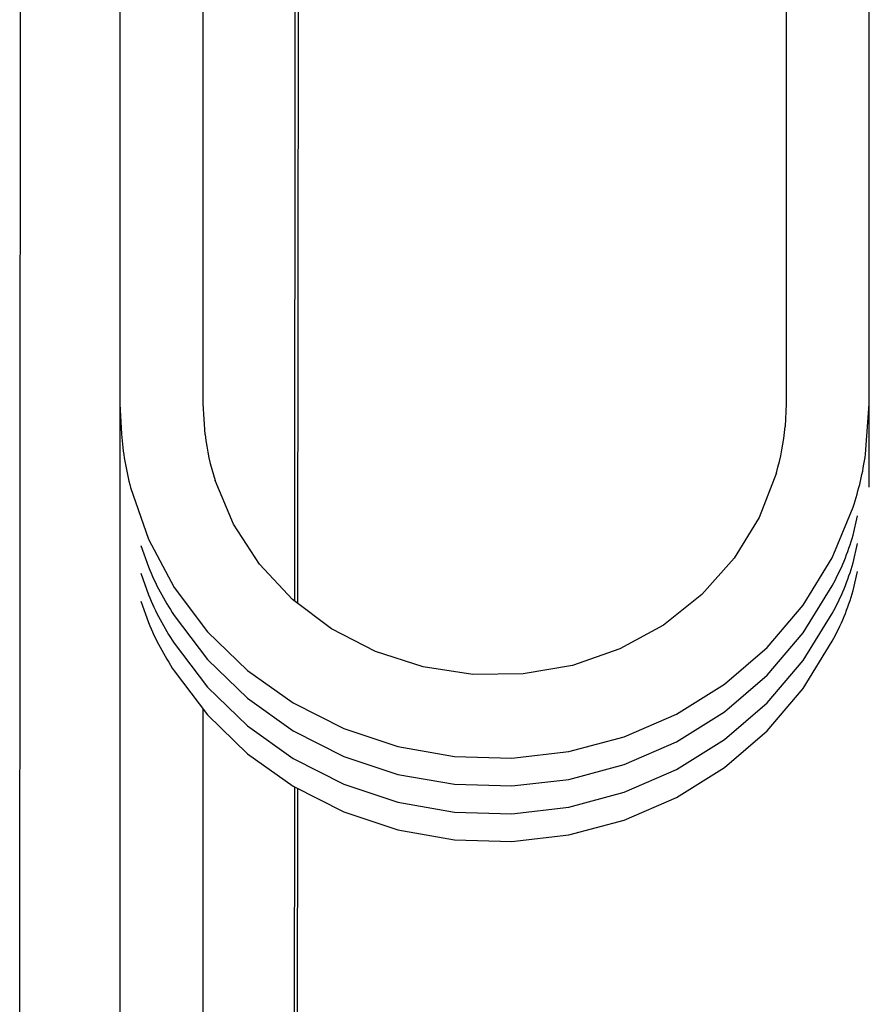
# Model space of a CAD drawing. Extents: x -105 to 315, y 0 to 297.
# Drawn here: x 154 to 162, y 98 to 107 of the extents above; entities that cross this region are included whole.
import ezdxf

# ---------------------------------------------------------------- set-up
doc = ezdxf.new("R2010")
doc.units = 0
doc.layers.add('LAYER_2', color=7, linetype='CONTINUOUS')

# ---------------------------------------------------------------- blocks, each defined once
blk = doc.blocks.new('AIGNBL02010296')
at = {"layer": 'LAYER_2'}
for p, q in [((155.8639, 102.7811), (155.847, 103.0582)), ((161.097, 103.0582), (161.0877, 102.8525)), ((161.0102, 102.4351), (160.8561, 102.0357)), ((156.1192, 101.9746), (155.9542, 102.3672)), ((160.8561, 102.0357), (160.6301, 101.6671)), ((156.354, 101.6146), (156.1192, 101.9746)), ((160.6301, 101.6671), (160.3391, 101.3405)), ((156.6517, 101.2975), (156.354, 101.6146)), ((160.3391, 101.3405), (159.9923, 101.0659)), ((157.0034, 101.0326), (156.6517, 101.2975)), ((159.9923, 101.0659), (159.6, 100.8514)), ((157.3989, 100.8278), (157.0034, 101.0326)), ((157.8267, 100.6891), (157.3989, 100.8278)), ((159.6, 100.8514), (159.1743, 100.7033)), ((158.2742, 100.6211), (157.8267, 100.6891)), ((159.1743, 100.7033), (158.7279, 100.6258)), ((158.7279, 100.6258), (158.2742, 100.6211))]:
    blk.add_line(p, q, dxfattribs=at)
for centre, radius, start, end in [((158.8581, 103.0506), 2.2383, 344.03984, 354.92314), ((157.9039, 103.0094), 2.0527, 186.3845, 198.23009)]:
    blk.add_arc(centre, radius, start, end, dxfattribs=at)
blk = doc.blocks.new('AIGNBL02010297')
at = {"layer": 'LAYER_2'}
for p, q in [((155.097, 103.0582), (155.1094, 102.7847)), ((161.8127, 102.6041), (161.847, 103.0582)), ((155.1926, 102.303), (155.3525, 101.8389)), ((161.5117, 101.67), (161.7002, 102.1263)), ((155.3525, 101.8389), (155.5851, 101.4035)), ((161.2515, 101.2461), (161.5117, 101.67)), ((155.5851, 101.4035), (155.885, 101.0066)), ((160.9256, 100.8648), (161.2515, 101.2461)), ((155.885, 101.0066), (156.2455, 100.6576)), ((160.5418, 100.5351), (160.9256, 100.8648)), ((156.2455, 100.6576), (156.6581, 100.3645)), ((160.1093, 100.265), (160.5418, 100.5351)), ((156.6581, 100.3645), (157.1134, 100.1342)), ((159.6383, 100.0608), (160.1093, 100.265)), ((157.1134, 100.1342), (157.6009, 99.9723)), ((159.14, 99.9273), (159.6383, 100.0608)), ((157.6009, 99.9723), (158.1091, 99.8826)), ((158.6262, 99.8674), (159.14, 99.9273)), ((158.1091, 99.8826), (158.6262, 99.8674))]:
    blk.add_line(p, q, dxfattribs=at)
for centre, radius, start, end in [((158.056, 103.0456), 2.9581, 185.06003, 194.53904), ((159.1823, 102.9713), 2.6559, 341.44845, 352.05313)]:
    blk.add_arc(centre, radius, start, end, dxfattribs=at)
blk = doc.blocks.new('AIGNBL02010298')
at = {"layer": 'LAYER_2'}
for p, q in [((161.7002, 101.8763), (161.7408, 102.0488)), ((155.286, 101.7821), (155.3525, 101.5889)), ((161.2515, 100.9961), (161.5117, 101.42)), ((155.5851, 101.1535), (155.885, 100.7566)), ((160.9256, 100.6148), (161.2515, 100.9961)), ((155.885, 100.7566), (156.2455, 100.4076)), ((160.5418, 100.2851), (160.9256, 100.6148)), ((156.2455, 100.4076), (156.6581, 100.1145)), ((160.1093, 100.015), (160.5418, 100.2851)), ((156.6581, 100.1145), (157.1134, 99.8842)), ((159.6383, 99.8108), (160.1093, 100.015)), ((157.1134, 99.8842), (157.6009, 99.7223)), ((159.14, 99.6773), (159.6383, 99.8108)), ((157.6009, 99.7223), (158.1091, 99.6326)), ((158.1091, 99.6326), (158.6262, 99.6174)), ((158.6262, 99.6174), (159.14, 99.6773))]:
    blk.add_line(p, q, dxfattribs=at)
for centre, radius, start, end in [((159.7033, 102.4341), 2.0734, 330.71642, 344.39201), ((157.8101, 102.622), 2.6659, 202.79992, 213.42426)]:
    blk.add_arc(centre, radius, start, end, dxfattribs=at)
blk = doc.blocks.new('AIGNBL02010299')
at = {"layer": 'LAYER_2'}
blk.add_line((161.847, 103.0582), (161.847, 109.7716), dxfattribs=at)
blk = doc.blocks.new('AIGNBL0201029C')
at = {"layer": 'LAYER_2'}
blk.add_line((161.097, 110.1378), (161.097, 103.0582), dxfattribs=at)
blk = doc.blocks.new('AIGNBL0201029E')
at = {"layer": 'LAYER_2'}
blk.add_line((155.097, 109.8457), (155.097, 103.0582), dxfattribs=at)
blk = doc.blocks.new('AIGNBL0201029F')
at = {"layer": 'LAYER_2'}
blk.add_line((155.847, 103.0582), (155.847, 110.1654), dxfattribs=at)
blk = doc.blocks.new('AIGNBL020102A1')
at = {"layer": 'LAYER_2'}
for p, q in [((161.7002, 101.6263), (161.7408, 101.7988)), ((155.286, 101.5321), (155.3525, 101.3389)), ((161.2515, 100.7461), (161.5117, 101.17)), ((155.5851, 100.9035), (155.885, 100.5066)), ((160.9256, 100.3648), (161.2515, 100.7461)), ((155.885, 100.5066), (156.2455, 100.1576)), ((160.5418, 100.0351), (160.9256, 100.3648)), ((156.2455, 100.1576), (156.6581, 99.8645)), ((160.1093, 99.765), (160.5418, 100.0351)), ((156.6581, 99.8645), (157.1134, 99.6342)), ((159.6383, 99.5608), (160.1093, 99.765)), ((157.1134, 99.6342), (157.6009, 99.4723)), ((159.14, 99.4273), (159.6383, 99.5608)), ((157.6009, 99.4723), (158.1091, 99.3826)), ((158.1091, 99.3826), (158.6262, 99.3674)), ((158.6262, 99.3674), (159.14, 99.4273))]:
    blk.add_line(p, q, dxfattribs=at)
for centre, radius, start, end in [((159.7033, 102.1841), 2.0734, 330.71642, 344.39201), ((157.8101, 102.372), 2.6659, 202.79992, 213.42426)]:
    blk.add_arc(centre, radius, start, end, dxfattribs=at)
blk = doc.blocks.new('AIGNBL020102A2')
at = {"layer": 'LAYER_2'}
for p, q in [((161.7002, 101.3763), (161.7408, 101.5488)), ((155.286, 101.2821), (155.3525, 101.0889)), ((161.2515, 100.4961), (161.5117, 100.92)), ((155.5851, 100.6534), (155.885, 100.2566)), ((160.9256, 100.1148), (161.2515, 100.4961)), ((155.885, 100.2566), (156.2455, 99.9076)), ((160.5418, 99.7851), (160.9256, 100.1148)), ((156.2455, 99.9076), (156.6581, 99.6145)), ((160.1093, 99.515), (160.5418, 99.7851)), ((156.6581, 99.6145), (157.1134, 99.3842)), ((159.6383, 99.3108), (160.1093, 99.515)), ((157.1134, 99.3842), (157.6009, 99.2223)), ((159.14, 99.1773), (159.6383, 99.3108)), ((157.6009, 99.2223), (158.1091, 99.1326)), ((158.1091, 99.1326), (158.6262, 99.1174)), ((158.6262, 99.1174), (159.14, 99.1773))]:
    blk.add_line(p, q, dxfattribs=at)
for centre, radius, start, end in [((159.7033, 101.9341), 2.0734, 330.71642, 344.39201), ((157.8161, 102.1248), 2.6725, 202.80665, 213.40659)]:
    blk.add_arc(centre, radius, start, end, dxfattribs=at)
blk = doc.blocks.new('AIGNBL020102A3')
at = {"layer": 'LAYER_2'}
blk.add_line((155.097, 103.0582), (155.097, 102.8082), dxfattribs=at)
blk = doc.blocks.new('AIGNBL020102A4')
at = {"layer": 'LAYER_2'}
blk.add_line((161.847, 102.8082), (161.847, 103.0582), dxfattribs=at)
blk = doc.blocks.new('AIGNBL020102A5')
at = {"layer": 'LAYER_2'}
blk.add_line((161.847, 102.5582), (161.847, 102.8082), dxfattribs=at)
blk = doc.blocks.new('AIGNBL020102A6')
at = {"layer": 'LAYER_2'}
blk.add_line((155.097, 102.8082), (155.097, 102.5582), dxfattribs=at)
blk = doc.blocks.new('AIGNBL020102A7')
at = {"layer": 'LAYER_2'}
blk.add_line((161.847, 102.3082), (161.847, 102.5582), dxfattribs=at)
blk = doc.blocks.new('AIGNBL020102A8')
at = {"layer": 'LAYER_2'}
blk.add_line((155.097, 102.5582), (155.097, 102.3082), dxfattribs=at)
blk = doc.blocks.new('AIGNBL020102AA')
at = {"layer": 'LAYER_2'}
blk.add_line((155.847, 97.2374), (155.847, 100.3069), dxfattribs=at)
blk = doc.blocks.new('AIGNBL020102AB')
at = {"layer": 'LAYER_2'}
blk.add_line((155.097, 102.3082), (155.097, 97.2374), dxfattribs=at)
blk = doc.blocks.new('AIGNBL020102BC')
at = {"layer": 'LAYER_2'}
for p, q in [((156.6668, 95.1186), (156.6705, 99.6082)), ((156.6654, 84.6123), (156.6668, 95.1186))]:
    blk.add_line(p, q, dxfattribs=at)
blk = doc.blocks.new('AIGNBL020102BD')
at = {"layer": 'LAYER_2'}
blk.add_line((156.6718, 101.2823), (156.6765, 107.0555), dxfattribs=at)
blk = doc.blocks.new('AIGNBL02010376')
at = {"layer": 'LAYER_2'}
blk.add_line((156.7013, 107.0529), (156.6966, 101.2636), dxfattribs=at)
blk = doc.blocks.new('AIGNBL02010377')
at = {"layer": 'LAYER_2'}
for p, q in [((156.6953, 99.5957), (156.6933, 97.1377)), ((156.6933, 97.1377), (156.6908, 84.6123))]:
    blk.add_line(p, q, dxfattribs=at)
blk = doc.blocks.new('AIGNBL0201037C')
at = {"layer": 'LAYER_2'}
blk.add_line((154.1933, 97.1377), (154.2018, 107.611), dxfattribs=at)

msp = doc.modelspace()

# ---------------------------------------------------------------- block references
at = {"layer": 'LAYER_2'}
for name in ['AIGNBL0201029F', 'AIGNBL0201029C', 'AIGNBL0201029E', 'AIGNBL02010299', 'AIGNBL0201037C', 'AIGNBL020102BD', 'AIGNBL02010376', 'AIGNBL02010297', 'AIGNBL020102A3', 'AIGNBL02010296', 'AIGNBL020102A4', 'AIGNBL020102A6', 'AIGNBL020102A5', 'AIGNBL020102A8', 'AIGNBL020102A7', 'AIGNBL020102AB', 'AIGNBL02010298', 'AIGNBL020102A1', 'AIGNBL020102A2', 'AIGNBL020102AA', 'AIGNBL020102BC', 'AIGNBL02010377']:
    msp.add_blockref(name, (0, 0), dxfattribs=at)

doc.saveas('drawing.dxf')
